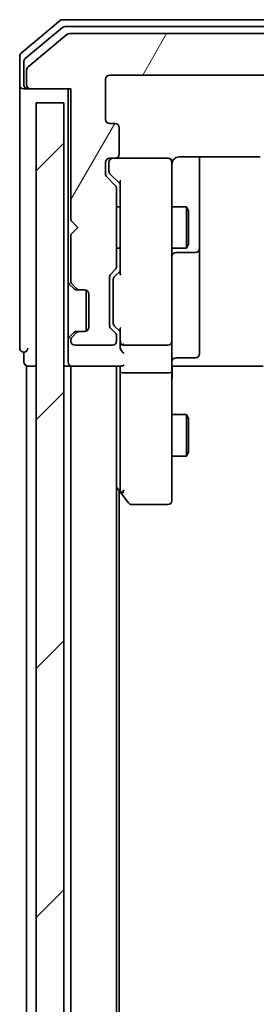
# Model space of a CAD drawing. Units: millimetres. Extents: x -1907 to 6745, y 32 to 1443.
# Drawn here: x 1413 to 1430, y 618 to 689 of the extents above; entities that cross this region are included whole.
import ezdxf

# ---------------------------------------------------------------- set-up
doc = ezdxf.new("R2010")
doc.units = ezdxf.units.MM
doc.header["$LTSCALE"] = 4
doc.layers.add('Hatch (ISO)', color=1, linetype='Continuous', lineweight=18)
doc.layers.add('Visible (ISO)', color=7, linetype='Continuous', lineweight=35)

msp = doc.modelspace()

# ---------------------------------------------------------------- hatches: boundary and pattern name
at = {"layer": 'Hatch (ISO)'}
h = msp.add_hatch(dxfattribs=at)
h.set_pattern_fill('ANSI31', color=256, scale=101.6, angle=14.999978, style=0)
h.set_pattern_definition([(60, (0, 0), (-10.99852, 6.35), [])])
edge = h.paths.add_edge_path()
edge.add_ellipse((1413.7436, 683.9803), major_axis=(0, -0.3), ratio=1, start_angle=270, end_angle=360)
edge.add_line((1413.7436, 683.6803), (1416.6436, 683.6803))
edge.add_line((1416.6436, 683.6803), (1416.6436, 674.1803))
edge.add_line((1416.6436, 674.1803), (1417.1436, 673.6803))
edge.add_line((1417.1436, 673.6803), (1416.6436, 673.1803))
edge.add_line((1416.6436, 673.1803), (1416.6436, 669.8046))
edge.add_ellipse((1416.9436, 669.8046), major_axis=(0, -0.3), ratio=1, start_angle=270, end_angle=315)
edge.add_line((1416.7315, 669.5924), (1417.0558, 669.2682))
edge.add_ellipse((1417.2679, 669.4803), major_axis=(0.2121, -0.2121), ratio=1, start_angle=270, end_angle=315)
edge.add_line((1417.2679, 669.1803), (1417.6436, 669.1803))
edge.add_ellipse((1417.6436, 668.8803), major_axis=(0.3, 0), ratio=1, start_angle=0, end_angle=90, ccw=False)
edge.add_line((1417.9436, 668.8803), (1417.9436, 666.4803))
edge.add_ellipse((1417.6436, 666.4803), major_axis=(0, -0.3), ratio=1, start_angle=0, end_angle=90, ccw=False)
edge.add_line((1417.6436, 666.1803), (1417.2679, 666.1803))
edge.add_ellipse((1417.2679, 665.8803), major_axis=(-0.3, 0), ratio=1, start_angle=270, end_angle=315)
edge.add_line((1417.0558, 666.0924), (1416.7315, 665.7682))
edge.add_ellipse((1416.9436, 665.556), major_axis=(-0.2121, -0.2121), ratio=1, start_angle=270, end_angle=315)
edge.add_line((1416.6436, 665.556), (1416.6436, 665.4803))
edge.add_ellipse((1416.9436, 665.4803), major_axis=(0, -0.3), ratio=1, start_angle=270, end_angle=360)
edge.add_line((1416.9436, 665.1803), (1419.6436, 665.1803))
edge.add_ellipse((1419.6436, 665.4803), major_axis=(0.3, 0), ratio=1, start_angle=270, end_angle=360)
edge.add_line((1419.9436, 665.4803), (1419.9436, 665.856))
edge.add_ellipse((1419.6436, 665.856), major_axis=(0, 0.3), ratio=1, start_angle=270, end_angle=315)
edge.add_line((1419.8558, 666.0682), (1419.5315, 666.3924))
edge.add_ellipse((1419.7436, 666.6046), major_axis=(-0.2121, 0.2121), ratio=1, start_angle=45, end_angle=90, ccw=False)
edge.add_line((1419.4436, 666.6046), (1419.4436, 670.106))
edge.add_ellipse((1419.7436, 670.106), major_axis=(0, 0.3), ratio=1, start_angle=45, end_angle=90, ccw=False)
edge.add_line((1419.5315, 670.3182), (1419.8558, 670.6424))
edge.add_ellipse((1419.6436, 670.8546), major_axis=(0.2121, 0.2121), ratio=1, start_angle=270, end_angle=315)
edge.add_line((1419.9436, 670.8546), (1419.9436, 676.506))
edge.add_ellipse((1419.6436, 676.506), major_axis=(0, 0.3), ratio=1, start_angle=270, end_angle=315)
edge.add_line((1419.8558, 676.7182), (1419.2315, 677.3424))
edge.add_ellipse((1419.4436, 677.5546), major_axis=(-0.2121, 0.2121), ratio=1, start_angle=45, end_angle=90, ccw=False)
edge.add_line((1419.1436, 677.5546), (1419.1436, 678.3803))
edge.add_ellipse((1419.4436, 678.3803), major_axis=(0, 0.3), ratio=1, start_angle=0, end_angle=90, ccw=False)
edge.add_line((1419.4436, 678.6803), (1419.8436, 678.6803))
edge.add_ellipse((1419.8436, 678.9803), major_axis=(0.3, 0), ratio=1, start_angle=270, end_angle=360)
edge.add_line((1420.1436, 678.9803), (1420.1436, 680.8803))
edge.add_ellipse((1419.8436, 680.8803), major_axis=(0, 0.3), ratio=1, start_angle=270, end_angle=360)
edge.add_line((1419.8436, 681.1803), (1419.4436, 681.1803))
edge.add_ellipse((1419.4436, 681.4803), major_axis=(-0.3, 0), ratio=1, start_angle=0, end_angle=90, ccw=False)
edge.add_line((1419.1436, 681.4803), (1419.1436, 684.3803))
edge.add_ellipse((1419.4436, 684.3803), major_axis=(0, 0.3), ratio=1, start_angle=0, end_angle=90, ccw=False)
edge.add_line((1419.4436, 684.6803), (1538.9436, 684.6803))
edge.add_ellipse((1538.9436, 684.3803), major_axis=(0.3, 0), ratio=1, start_angle=0, end_angle=90, ccw=False)
edge.add_line((1539.2436, 684.3803), (1539.2436, 681.4803))
edge.add_ellipse((1538.9436, 681.4803), major_axis=(0, -0.3), ratio=1, start_angle=0, end_angle=90, ccw=False)
edge.add_line((1538.9436, 681.1803), (1538.5436, 681.1803))
edge.add_ellipse((1538.5436, 680.8803), major_axis=(-0.3, 0), ratio=1, start_angle=270, end_angle=360)
edge.add_line((1538.2436, 680.8803), (1538.2436, 678.9803))
edge.add_ellipse((1538.5436, 678.9803), major_axis=(0, -0.3), ratio=1, start_angle=270, end_angle=360)
edge.add_line((1538.5436, 678.6803), (1538.9436, 678.6803))
edge.add_ellipse((1538.9436, 678.3803), major_axis=(0.3, 0), ratio=1, start_angle=0, end_angle=90, ccw=False)
edge.add_line((1539.2436, 678.3803), (1539.2436, 677.5546))
edge.add_ellipse((1538.9436, 677.5546), major_axis=(0, -0.3), ratio=1, start_angle=45, end_angle=90, ccw=False)
edge.add_line((1539.1558, 677.3424), (1538.5315, 676.7182))
edge.add_ellipse((1538.7436, 676.506), major_axis=(-0.2121, -0.2121), ratio=1, start_angle=270, end_angle=315)
edge.add_line((1538.4436, 676.506), (1538.4436, 670.8546))
edge.add_ellipse((1538.7436, 670.8546), major_axis=(0, -0.3), ratio=1, start_angle=270, end_angle=315)
edge.add_line((1538.5315, 670.6424), (1538.8558, 670.3182))
edge.add_ellipse((1538.6436, 670.106), major_axis=(0.2121, -0.2121), ratio=1, start_angle=45, end_angle=90, ccw=False)
edge.add_line((1538.9436, 670.106), (1538.9436, 666.6046))
edge.add_ellipse((1538.6436, 666.6046), major_axis=(0, -0.3), ratio=1, start_angle=45, end_angle=90, ccw=False)
edge.add_line((1538.8558, 666.3924), (1538.5315, 666.0682))
edge.add_ellipse((1538.7436, 665.856), major_axis=(-0.2121, -0.2121), ratio=1, start_angle=270, end_angle=315)
edge.add_line((1538.4436, 665.856), (1538.4436, 665.4803))
edge.add_ellipse((1538.7436, 665.4803), major_axis=(0, -0.3), ratio=1, start_angle=270, end_angle=360)
edge.add_line((1538.7436, 665.1803), (1541.4436, 665.1803))
edge.add_ellipse((1541.4436, 665.4803), major_axis=(0.3, 0), ratio=1, start_angle=270, end_angle=360)
edge.add_line((1541.7436, 665.4803), (1541.7436, 665.556))
edge.add_ellipse((1541.4436, 665.556), major_axis=(0, 0.3), ratio=1, start_angle=270, end_angle=315)
edge.add_line((1541.6558, 665.7682), (1541.3315, 666.0924))
edge.add_ellipse((1541.1194, 665.8803), major_axis=(-0.2121, 0.2121), ratio=1, start_angle=270, end_angle=315)
edge.add_line((1541.1194, 666.1803), (1540.7436, 666.1803))
edge.add_ellipse((1540.7436, 666.4803), major_axis=(-0.3, 0), ratio=1, start_angle=0, end_angle=90, ccw=False)
edge.add_line((1540.4436, 666.4803), (1540.4436, 668.8803))
edge.add_ellipse((1540.7436, 668.8803), major_axis=(0, 0.3), ratio=1, start_angle=0, end_angle=90, ccw=False)
edge.add_line((1540.7436, 669.1803), (1541.1194, 669.1803))
edge.add_ellipse((1541.1194, 669.4803), major_axis=(0.3, 0), ratio=1, start_angle=270, end_angle=315)
edge.add_line((1541.3315, 669.2682), (1541.6558, 669.5924))
edge.add_ellipse((1541.4436, 669.8046), major_axis=(0.2121, 0.2121), ratio=1, start_angle=270, end_angle=315)
edge.add_line((1541.7436, 669.8046), (1541.7436, 673.1803))
edge.add_line((1541.7436, 673.1803), (1541.2436, 673.6803))
edge.add_line((1541.2436, 673.6803), (1541.7436, 674.1803))
edge.add_line((1541.7436, 674.1803), (1541.7436, 683.6803))
edge.add_line((1541.7436, 683.6803), (1544.6436, 683.6803))
edge.add_ellipse((1544.6436, 683.9803), major_axis=(0.3, 0), ratio=1, start_angle=270, end_angle=360)
edge.add_line((1544.9436, 683.9803), (1544.9436, 685.0398))
edge.add_ellipse((1544.6436, 685.0398), major_axis=(0, 0.3), ratio=1, start_angle=270, end_angle=320.194429)
edge.add_line((1544.8357, 685.2702), (1542.0271, 687.6108))
edge.add_ellipse((1541.835, 687.3803), major_axis=(-0.2305, 0.1921), ratio=1, start_angle=270, end_angle=309.805571)
edge.add_line((1541.835, 687.6803), (1416.5522, 687.6803))
edge.add_ellipse((1416.5522, 687.3803), major_axis=(-0.3, 0), ratio=1, start_angle=270, end_angle=309.805571)
edge.add_line((1416.3602, 687.6108), (1413.5516, 685.2702))
edge.add_ellipse((1413.7436, 685.0398), major_axis=(-0.2305, -0.1921), ratio=1, start_angle=270, end_angle=320.194429)
edge.add_line((1413.4436, 685.0398), (1413.4436, 683.9803))
h = msp.add_hatch(dxfattribs=at)
h.set_pattern_fill('ANSI31', color=256, scale=101.6, style=0)
h.set_pattern_definition([(45, (0, 0), (-8.98026, 8.98026), [])])
h.paths.add_polyline_path([(1416.1436, 394.6803), (1416.1436, 682.6803), (1414.1436, 682.6803), (1414.1436, 394.6803)])

# ---------------------------------------------------------------- linework, layer by layer
at = {"layer": 'Visible (ISO)'}
for p, q in [((1542.335, 688.6803), (1416.0522, 688.6803)), ((1415.8602, 688.6108), (1413.0516, 686.2702)), ((1416.0412, 688.1108), (1413.3516, 685.8694)), ((1542.154, 688.1803), (1416.2333, 688.1803)), ((1416.3602, 687.6108), (1413.5516, 685.2702)), ((1541.835, 687.6803), (1416.5522, 687.6803)), ((1412.9436, 686.0398), (1412.9436, 683.9803)), ((1413.2436, 685.6389), (1413.2436, 683.9803)), ((1413.4436, 685.0398), (1413.4436, 683.9803)), ((1419.4436, 684.6803), (1538.9436, 684.6803)), ((1412.9436, 683.9803), (1412.9436, 668.6803)), ((1413.5436, 683.6803), (1413.2436, 683.6803)), ((1413.5436, 683.6803), (1413.7436, 683.6803)), ((1413.7436, 683.6803), (1416.6436, 683.6803)), ((1416.4436, 683.6803), (1416.4436, 669.8046)), ((1416.6436, 683.6803), (1416.6436, 674.1803)), ((1419.1436, 681.4803), (1419.1436, 684.3803)), ((1416.1436, 682.6803), (1414.1436, 682.6803)), ((1414.1436, 682.6803), (1414.1436, 394.6803)), ((1416.1436, 394.6803), (1416.1436, 682.6803)), ((1419.8436, 681.1803), (1419.4436, 681.1803)), ((1420.1436, 678.9803), (1420.1436, 680.8803)), ((1424.4436, 678.7701), (1430.3296, 678.7701)), ((1425.9436, 672.3573), (1425.9436, 678.7701)), ((1419.1436, 677.5546), (1419.1436, 678.3803)), ((1419.3936, 678.3803), (1419.3936, 677.8911)), ((1419.4436, 678.6803), (1419.8436, 678.6803)), ((1423.6436, 678.6803), (1419.8436, 678.6803)), ((1423.667, 678.6803), (1423.6436, 678.6803)), ((1423.9436, 677.4949), (1423.9436, 678.3803)), ((1419.8558, 676.7182), (1419.2315, 677.3424)), ((1419.3936, 677.8911), (1419.3936, 677.7546)), ((1420.1936, 676.8303), (1419.4815, 677.5424)), ((1423.9436, 666.2985), (1423.9436, 677.4949)), ((1420.1936, 677.0064), (1420.1936, 670.3542)), ((1419.9436, 670.8546), (1419.9436, 676.506)), ((1419.9436, 675.1803), (1420.1936, 675.1803)), ((1423.9436, 675.1803), (1424.9936, 675.1803)), ((1424.9936, 672.1803), (1424.9936, 675.1803)), ((1425.147, 674.8736), (1424.9936, 675.1803)), ((1425.147, 674.8736), (1425.147, 672.487)), ((1416.6436, 674.1803), (1417.1436, 673.6803)), ((1417.1436, 673.6803), (1416.6436, 673.1803)), ((1416.6436, 673.1803), (1416.6436, 669.8046)), ((1425.147, 672.487), (1424.9936, 672.1803)), ((1425.9436, 672.1858), (1425.9436, 672.3573)), ((1419.9436, 672.1803), (1420.1936, 672.1803)), ((1423.9436, 672.1803), (1424.9936, 672.1803)), ((1424.2436, 671.8858), (1425.6436, 671.8858)), ((1425.9436, 668.5112), (1425.9436, 672.1858)), ((1419.5315, 670.3182), (1419.8558, 670.6424)), ((1419.7815, 670.1182), (1420.1936, 670.5303)), ((1416.4436, 669.8046), (1416.4436, 669.3803)), ((1416.5315, 669.5924), (1416.8558, 669.2682)), ((1416.7315, 669.5924), (1417.0558, 669.2682)), ((1419.4436, 666.6046), (1419.4436, 670.106)), ((1419.6936, 669.906), (1419.6936, 669.7626)), ((1419.6936, 669.7626), (1419.6936, 666.948)), ((1416.4436, 669.3803), (1416.4436, 665.9803)), ((1416.8558, 669.2682), (1416.8762, 669.2477)), ((1417.0679, 669.1803), (1417.2679, 669.1803)), ((1417.2679, 669.1803), (1417.6436, 669.1803)), ((1417.7436, 669.1631), (1417.7436, 666.1974)), ((1417.9436, 668.8803), (1417.9436, 666.4803)), ((1412.9436, 668.6803), (1412.9436, 664.9803)), ((1425.9436, 664.5816), (1425.9436, 668.5112)), ((1419.6936, 666.948), (1419.6936, 666.8046)), ((1416.4436, 665.9803), (1416.4436, 665.556)), ((1416.8558, 666.0924), (1416.5315, 665.7682)), ((1417.0558, 666.0924), (1416.7315, 665.7682)), ((1416.8762, 666.1129), (1416.8558, 666.0924)), ((1417.2679, 666.1803), (1417.0679, 666.1803)), ((1417.6436, 666.1803), (1417.2679, 666.1803)), ((1419.8558, 666.0682), (1419.5315, 666.3924)), ((1420.1936, 666.1803), (1419.7815, 666.5924)), ((1420.1936, 666.3564), (1420.1936, 665.4803)), ((1423.9436, 665.4803), (1423.9436, 666.2985)), ((1416.4436, 665.556), (1416.4436, 664.8046)), ((1416.6436, 665.556), (1416.6436, 665.4803)), ((1419.9436, 665.4803), (1419.9436, 665.856)), ((1420.1936, 665.4803), (1420.1936, 665.1046)), ((1423.9436, 665.4803), (1423.9436, 663.3046)), ((1413.2436, 664.6803), (1413.2436, 663.9803)), ((1416.4436, 664.8046), (1416.4436, 663.9803)), ((1416.9436, 665.1803), (1419.6436, 665.1803)), ((1420.4936, 665.1803), (1423.6436, 665.1803)), ((1424.2436, 664.2816), (1425.6436, 664.2816)), ((1413.4436, 663.6803), (1413.7436, 663.6803)), ((1413.4436, 663.6803), (1413.4436, 582.6803)), ((1413.7436, 663.6803), (1414.1436, 663.6803)), ((1416.1436, 663.6803), (1416.6436, 663.6803)), ((1416.6436, 663.6803), (1416.7436, 663.6803)), ((1416.6436, 663.6803), (1416.6436, 572.1803)), ((1416.7436, 663.6803), (1420.2815, 663.6803)), ((1419.9436, 572.1803), (1419.9436, 663.6803)), ((1420.1936, 663.6803), (1420.1936, 663.3046)), ((1420.1936, 663.3046), (1420.1936, 654.7136)), ((1420.4936, 663.1803), (1423.6436, 663.1803)), ((1423.9436, 654.7437), (1423.9436, 663.3046)), ((1424.1687, 663.6803), (1423.9514, 663.6803)), ((1424.1687, 663.6803), (1424.4436, 663.6803)), ((1430.5436, 663.6803), (1424.4436, 663.6803)), ((1423.9436, 660.1803), (1424.9936, 660.1803)), ((1424.9936, 657.1803), (1424.9936, 660.1803)), ((1425.147, 659.8736), (1424.9936, 660.1803)), ((1425.147, 659.8736), (1425.147, 657.487)), ((1425.147, 657.487), (1424.9936, 657.1803)), ((1423.9436, 657.1803), (1424.9936, 657.1803)), ((1419.9436, 654.947), (1420.2536, 654.5336)), ((1420.1436, 576.3168), (1420.1436, 654.6803)), ((1420.2536, 654.5336), (1420.8036, 653.8003)), ((1420.4936, 654.7437), (1420.338, 654.5881)), ((1423.9436, 653.9803), (1423.9436, 654.7437)), ((1421.0436, 653.6803), (1423.6436, 653.6803))]:
    msp.add_line(p, q, dxfattribs=at)
for centre, radius, start, end in [((1416.0522, 688.3803), 0.3, 90, 129.805571), ((1416.2333, 687.8803), 0.3, 90, 129.805571), ((1416.5522, 687.3803), 0.3, 90, 129.805571), ((1413.2436, 686.0398), 0.3, 129.805571, 180), ((1413.5436, 685.6389), 0.3, 129.805571, 180), ((1413.7436, 685.0398), 0.3, 129.805571, 180), ((1419.4436, 684.3803), 0.3, 90, 180), ((1413.2436, 683.9803), 0.3, 180, 270), ((1413.5436, 683.9803), 0.3, 180, 270), ((1413.7436, 683.9803), 0.3, 180, 270), ((1419.4436, 681.4803), 0.3, 180, 270), ((1419.8436, 680.8803), 0.3, 0, 90), ((1419.8436, 678.9803), 0.3, 270, 0), ((1419.4436, 678.3803), 0.3, 90, 180), ((1419.6936, 678.3803), 0.3, 90, 180), ((1423.6436, 678.3803), 0.3, 0, 90), ((1423.669, 678.3803), 0.3, 345.522488, 90), ((1424.4436, 678.1803), 0.5, 165.522488, 180), ((1419.4436, 677.5546), 0.3, 180, 225), ((1419.6436, 676.506), 0.3, 0, 45), ((1424.2436, 671.5858), 0.3, 90, 180), ((1425.6436, 672.1858), 0.3, 270, 0), ((1419.7436, 670.106), 0.3, 135, 180), ((1419.6436, 670.8546), 0.3, 315, 0), ((1416.7436, 669.8046), 0.3, 180, 225), ((1416.9436, 669.8046), 0.3, 180, 225), ((1417.0679, 669.4803), 0.3, 225, 270), ((1417.2679, 669.4803), 0.3, 225, 270), ((1417.6436, 668.8803), 0.3, 0, 90), ((1417.0679, 665.8803), 0.3, 90, 135), ((1417.2679, 665.8803), 0.3, 90, 135), ((1417.6436, 666.4803), 0.3, 270, 0), ((1419.7436, 666.6046), 0.3, 180, 225), ((1419.6436, 665.856), 0.3, 0, 45), ((1416.7436, 665.556), 0.3, 135, 180), ((1416.9436, 665.556), 0.3, 135, 180), ((1416.9436, 665.4803), 0.3, 180, 270), ((1419.6436, 665.4803), 0.3, 270, 0), ((1420.4936, 665.4803), 0.3, 180, 203.437996), ((1420.4936, 665.4803), 0.3, 238.755545, 270), ((1423.6436, 665.4803), 0.3, 270, 0), ((1413.2436, 664.9803), 0.3, 180, 270), ((1413.2436, 664.9803), 0.3, 270, 0), ((1425.6436, 664.5816), 0.3, 270, 0), ((1413.5436, 663.9803), 0.3, 180, 270), ((1416.7436, 663.9803), 0.3, 180, 270), ((1424.2436, 663.9816), 0.3, 90, 180), ((1420.4936, 654.7136), 0.3, 180, 203.437984), ((1420.4936, 654.7136), 0.3, 203.437984, 216.869898), ((1423.6436, 653.9803), 0.3, 270, 0), ((1421.0436, 653.9803), 0.3, 216.869898, 270)]:
    msp.add_arc(centre, radius, start, end, dxfattribs=at)
for centre, major_axis, ratio, start_param, end_param in [((1419.6936, 677.7546), (0, -0.3), 0.9998508, 4.712389, 5.4978618), ((1420.4936, 677.1095), (0.2958, 0.1246), 0.4004104, 2.3310669, 2.974568), ((1420.4936, 670.2511), (0.2958, -0.1246), 0.4004104, 3.3086173, 3.9521184), ((1419.9936, 669.906), (0, 0.3), 0.9998508, 0.7853235, 1.5707963), ((1419.9936, 666.8046), (0, -0.3), 0.9998508, 4.712389, 5.4978618), ((1420.4936, 666.4595), (0.2958, 0.1246), 0.4004104, 2.3310669, 2.974568), ((1420.4936, 665.5125), (-0.2044, -0.6487), 0.3384375, 4.8186392, 5.0530704), ((1420.4711, 665.4803), (-0.483, -0.2515), 0.3384375, 1.1216156, 1.3963425), ((1420.4936, 665.1046), (0, -0.4243), 0.7071068, 4.712389, 5.4977871), ((1420.4936, 664.8046), (0.2772, -0.2772), 0.4142136, 4.3196899, 5.1050881), ((1420.4936, 663.3046), (0.3, 0), 0.4142136, 3.1415927, 4.712389), ((1420.4936, 663.9803), (0.2772, 0.2772), 0.4142136, 3.5342917, 4.3196899), ((1423.6436, 663.3046), (0.3, 0), 0.4142136, 4.712389, 6.2831853), ((1420.4711, 654.7437), (-0.4823, 0.2411), 0.3700244, 1.4790131, 1.7537399)]:
    msp.add_ellipse(centre, major_axis=major_axis, ratio=ratio, start_param=start_param, end_param=end_param, dxfattribs=at)
for points, knots in [([(1424.4436, 678.7701), (1424.3834, 678.7701), (1424.3127, 678.7549), (1424.228, 678.7179), (1424.1972, 678.7006), (1424.1687, 678.6803)], [0.151444025, 0.151444025, 0.151444025, 0.151444025, 0.169518324, 0.169518324, 0.179166763, 0.179166763, 0.179166763, 0.179166763]), ([(1423.9684, 678.4009), (1423.9728, 678.4152), (1423.9777, 678.429), (1424.0072, 678.5026), (1424.0493, 678.5686), (1424.1157, 678.6382), (1424.1412, 678.6607), (1424.1687, 678.6803)], [0.090626773, 0.090626773, 0.090626773, 0.090626773, 0.094854307, 0.094854307, 0.114425932, 0.114425932, 0.123721287, 0.123721287, 0.123721287, 0.123721287]), ([(1420.2184, 665.361), (1420.2211, 665.3547), (1420.224, 665.3486), (1420.2408, 665.3161), (1420.2622, 665.287), (1420.2992, 665.2508), (1420.3188, 665.2355), (1420.338, 665.2238)], [0.250886766, 0.250886766, 0.250886766, 0.250886766, 0.252877969, 0.252877969, 0.261958418, 0.261958418, 0.268388032, 0.268388032, 0.268388032, 0.268388032]), ([(1423.9436, 662.5177), (1423.9436, 662.5871), (1423.9461, 662.659), (1423.9531, 662.8073), (1423.9575, 662.8839), (1423.9648, 663.0409), (1423.9677, 663.1213), (1423.9696, 663.2832), (1423.9687, 663.3646), (1423.9636, 663.5249), (1423.9596, 663.6037), (1423.9556, 663.6803)], [0, 0, 0, 0, 0.02295435, 0.02295435, 0.0459087, 0.0459087, 0.06886305, 0.06886305, 0.0918174, 0.0918174, 0.11477175, 0.11477175, 0.11477175, 0.11477175]), ([(1420.2184, 654.5943), (1420.2208, 654.5933), (1420.2234, 654.5924), (1420.2406, 654.5872), (1420.2599, 654.5847), (1420.2972, 654.5842), (1420.3179, 654.5855), (1420.338, 654.5881)], [0.381031219, 0.381031219, 0.381031219, 0.381031219, 0.382741903, 0.382741903, 0.391761654, 0.391761654, 0.398553638, 0.398553638, 0.398553638, 0.398553638])]:
    msp.add_open_spline(points, degree=3, knots=knots, dxfattribs=at)

doc.saveas('drawing.dxf')
